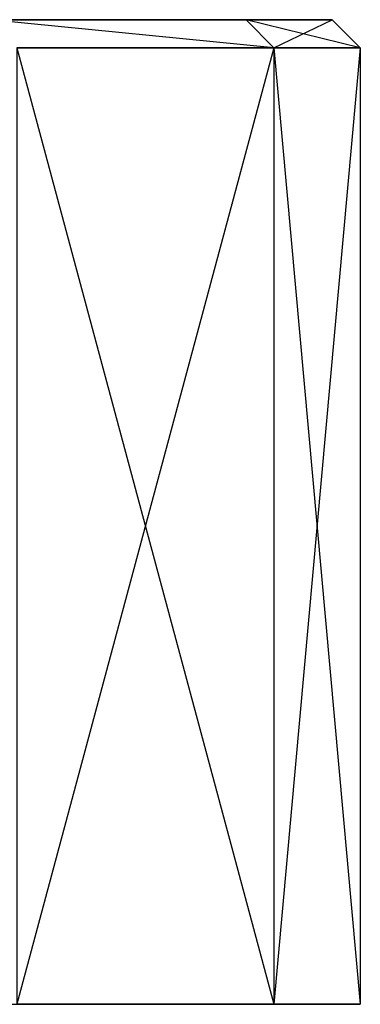
# Model space of a CAD drawing. Extents: x 0 to 0.78, y -0.054 to 0.
# Drawn here: x 0.653 to 0.665, y -0.035 to 0 of the extents above; entities that cross this region are included whole.
import ezdxf

# ---------------------------------------------------------------- set-up
doc = ezdxf.new("R2010")
doc.units = 0
doc.header["$MEASUREMENT"] = 0
for name, color, linetype in [('L3_WANDROSETTE_3_8633_1_0', 7, 'Continuous'), ('L4_WANDROSETTE_3_8633_1_1', 7, 'Continuous'), ('L5_WANDROSETTE_3_8633_1_2', 7, 'Continuous'), ('L6_WANDROSETTE_3_8633_1_3', 7, 'Continuous')]:
    doc.layers.add(name, color=color, linetype=linetype)

msp = doc.modelspace()

# ---------------------------------------------------------------- linework, layer by layer
at = {"layer": 'L3_WANDROSETTE_3_8633_1_0', "color": 254}
for points, invisible_edges in [([(0.663975, 0, 0.39), (0.119085, 0, 0.349166), (0.116025, 0, 0.39), (0.663975, 0, 0.39)], 10), ([(0.663975, 0, 0.39), (0.116025, 0, 0.39), (0.660915, 0, 0.430834), (0.663975, 0, 0.39)], 13), ([(0.660915, 0, 0.430834), (0.116025, 0, 0.39), (0.119085, 0, 0.430834), (0.660915, 0, 0.430834)], 10), ([(0.660915, 0, 0.349166), (0.128197, 0, 0.309244), (0.119085, 0, 0.349166), (0.660915, 0, 0.349166)], 10), ([(0.660915, 0, 0.349166), (0.119085, 0, 0.349166), (0.663975, 0, 0.39), (0.660915, 0, 0.349166)], 13), ([(0.660915, 0, 0.430834), (0.119085, 0, 0.430834), (0.651803, 0, 0.470756), (0.660915, 0, 0.430834)], 13), ([(0.651803, 0, 0.309244), (0.128197, 0, 0.309244), (0.660915, 0, 0.349166), (0.651803, 0, 0.309244)], 13)]:
    msp.add_3dface(points, dxfattribs=dict(at, invisible_edges=invisible_edges))
at = {"layer": 'L4_WANDROSETTE_3_8633_1_1', "color": 254}
for points, invisible_edges in [([(0.651803, 0, 0.470756), (0.661907, -0.001, 0.430983), (0.660915, 0, 0.430834), (0.651803, 0, 0.470756)], 13), ([(0.661907, -0.001, 0.430983), (0.651803, 0, 0.470756), (0.652761, -0.001, 0.471051), (0.661907, -0.001, 0.430983)], 10), ([(0.651803, 0, 0.309244), (0.661907, -0.001, 0.349017), (0.652761, -0.001, 0.308949), (0.651803, 0, 0.309244)], 13), ([(0.661907, -0.001, 0.349017), (0.651803, 0, 0.309244), (0.660915, 0, 0.349166), (0.661907, -0.001, 0.349017)], 10), ([(0.660915, 0, 0.349166), (0.664978, -0.001, 0.39), (0.661907, -0.001, 0.349017), (0.660915, 0, 0.349166)], 13), ([(0.664978, -0.001, 0.39), (0.660915, 0, 0.349166), (0.663975, 0, 0.39), (0.664978, -0.001, 0.39)], 10), ([(0.661907, -0.001, 0.430983), (0.663975, 0, 0.39), (0.660915, 0, 0.430834), (0.661907, -0.001, 0.430983)], 10), ([(0.663975, 0, 0.39), (0.661907, -0.001, 0.430983), (0.664978, -0.001, 0.39), (0.663975, 0, 0.39)], 13)]:
    msp.add_3dface(points, dxfattribs=dict(at, invisible_edges=invisible_edges))
at = {"layer": 'L5_WANDROSETTE_3_8633_1_2', "color": 254}
for points, invisible_edges in [([(0.652761, -0.035, 0.308949), (0.661907, -0.001, 0.349017), (0.661907, -0.035, 0.349017), (0.652761, -0.035, 0.308949)], 13), ([(0.661907, -0.001, 0.349017), (0.652761, -0.035, 0.308949), (0.652761, -0.001, 0.308949), (0.661907, -0.001, 0.349017)], 10), ([(0.661907, -0.035, 0.430983), (0.652761, -0.001, 0.471051), (0.652761, -0.035, 0.471051), (0.661907, -0.035, 0.430983)], 13), ([(0.652761, -0.001, 0.471051), (0.661907, -0.035, 0.430983), (0.661907, -0.001, 0.430983), (0.652761, -0.001, 0.471051)], 10), ([(0.661907, -0.035, 0.349017), (0.664978, -0.001, 0.39), (0.664978, -0.035, 0.39), (0.661907, -0.035, 0.349017)], 13), ([(0.664978, -0.001, 0.39), (0.661907, -0.035, 0.349017), (0.661907, -0.001, 0.349017), (0.664978, -0.001, 0.39)], 10), ([(0.664978, -0.035, 0.39), (0.661907, -0.001, 0.430983), (0.661907, -0.035, 0.430983), (0.664978, -0.035, 0.39)], 13), ([(0.661907, -0.001, 0.430983), (0.664978, -0.035, 0.39), (0.664978, -0.001, 0.39), (0.661907, -0.001, 0.430983)], 10)]:
    msp.add_3dface(points, dxfattribs=dict(at, invisible_edges=invisible_edges))
at = {"layer": 'L6_WANDROSETTE_3_8633_1_3', "color": 254}
for points, invisible_edges in [([(0.118093, -0.035, 0.349017), (0.664978, -0.035, 0.39), (0.115022, -0.035, 0.39), (0.118093, -0.035, 0.349017)], 10), ([(0.115022, -0.035, 0.39), (0.664978, -0.035, 0.39), (0.661907, -0.035, 0.430983), (0.115022, -0.035, 0.39)], 13), ([(0.115022, -0.035, 0.39), (0.661907, -0.035, 0.430983), (0.118093, -0.035, 0.430983), (0.115022, -0.035, 0.39)], 10), ([(0.127239, -0.035, 0.308949), (0.661907, -0.035, 0.349017), (0.118093, -0.035, 0.349017), (0.127239, -0.035, 0.308949)], 10), ([(0.118093, -0.035, 0.349017), (0.661907, -0.035, 0.349017), (0.664978, -0.035, 0.39), (0.118093, -0.035, 0.349017)], 13), ([(0.118093, -0.035, 0.430983), (0.661907, -0.035, 0.430983), (0.652761, -0.035, 0.471051), (0.118093, -0.035, 0.430983)], 13), ([(0.127239, -0.035, 0.308949), (0.652761, -0.035, 0.308949), (0.661907, -0.035, 0.349017), (0.127239, -0.035, 0.308949)], 13)]:
    msp.add_3dface(points, dxfattribs=dict(at, invisible_edges=invisible_edges))

doc.saveas('drawing.dxf')
